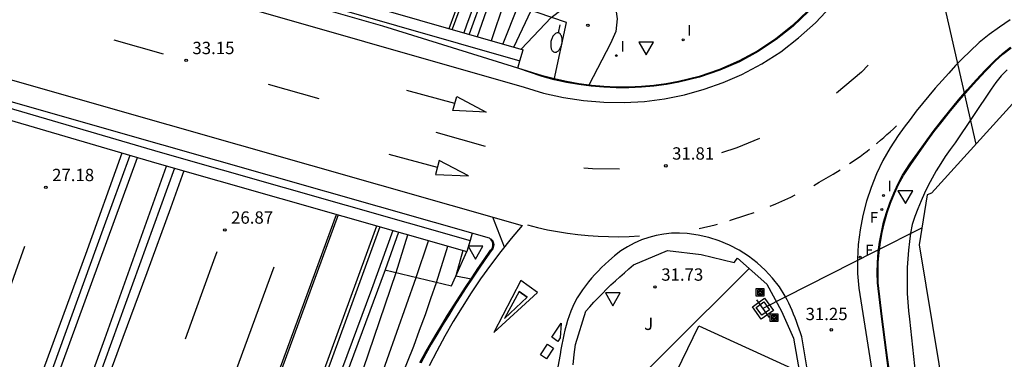
# Model space of a CAD drawing. Units: inches. Extents: x 579193 to 584901, y 4788868 to 4796700.
# Drawn here: x 579383 to 579443, y 4789394 to 4789415 of the extents above; entities that cross this region are included whole.
import ezdxf

# ---------------------------------------------------------------- set-up
doc = ezdxf.new("R2010")
doc.units = ezdxf.units.IN
doc.header["$MEASUREMENT"] = 0
for name, color, linetype in [('020104', 34, 'Continuous'), ('020204', 9, 'Continuous'), ('020308', 9, 'Continuous'), ('060108', 9, 'Continuous'), ('060111', 9, 'Continuous'), ('060113', 4, 'Continuous'), ('060119', 2, 'Continuous'), ('060125', 1, 'Continuous'), ('060145', 9, 'Continuous'), ('070105', 6, 'Continuous'), ('070116', 6, 'Continuous'), ('090216', 9, 'Continuous'), ('100105', 3, 'Continuous'), ('100301', 7, 'Continuous'), ('220104', 9, 'Continuous'), ('220206', 9, 'Continuous'), ('240204', 9, 'Continuous'), ('240304', 9, 'Continuous'), ('250202', 9, 'Continuous'), ('260101', 9, 'Continuous'), ('260205', 9, 'Continuous'), ('270204', 9, 'Continuous'), ('270304', 9, 'Continuous'), ('Ambito', 1, 'Continuous')]:
    doc.layers.add(name, color=color, linetype=linetype)
doc.layers.add('020105', color=24, linetype='Continuous', lineweight=30)
doc.styles.add('ARIAL', font='arial.ttf', dxfattribs={"height": 1})
doc.styles.add('ROMANS', font='romans__.ttf', dxfattribs={"height": 1})

# ---------------------------------------------------------------- blocks, each defined once
blk = doc.blocks.new('SETRA')
at = {"linetype": 'Continuous'}
blk.add_lwpolyline([(0.451, 0.26), (-0.45, 0.26), (-0.001, -0.52)], close=True, dxfattribs=at)
blk = doc.blocks.new('FAREDI')
blk.add_line((0, 0), (0.5, 0))
blk.add_lwpolyline([(0.5, 0, 0.159986), (0.538, -0.117, 0.106322), (0.675, -0.238, 0.071006), (0.858, -0.309, 0.057309), (1.099, -0.337, 0.057309), (1.339, -0.309, 0.071006), (1.522, -0.238, 0.106322), (1.659, -0.117, 0.159986), (1.697, 0, 0.159986), (1.659, 0.117, 0.106322), (1.522, 0.238, 0.071006), (1.339, 0.309, 0.057309), (1.099, 0.337, 0.057309), (0.858, 0.309, 0.071006), (0.675, 0.238, 0.106322), (0.538, 0.117, 0.159986)], format="xyb", close=True)
blk = doc.blocks.new('REIND')
blk.add_circle((0, 0), 0.055)
blk = doc.blocks.new('POSTEH')
for points in [[(-0.23, 0.23), (0.23, 0.23), (0.23, -0.23), (-0.23, -0.23), (-0.23, 0.23)], [(-0.145, 0.145), (0.145, 0.145), (0.145, -0.145), (-0.145, -0.145), (-0.145, 0.145)], [(-0.065, 0.065), (0.065, 0.065), (0.065, -0.065), (-0.065, -0.065), (-0.065, 0.065)]]:
    blk.add_lwpolyline(points)
blk = doc.blocks.new('TRANSF')
for p, q in [((-0.66, 0), (0.66, 0)), ((-0.46, -0.46), (-0.46, 0.46)), ((-0.46, 0.46), (0.46, 0.46)), ((-0.29, -0.29), (-0.29, 0.29)), ((-0.29, 0.29), (0.29, 0.29)), ((0.29, 0.29), (0.29, -0.29)), ((0.46, 0.46), (0.46, -0.46)), ((0.46, -0.46), (-0.46, -0.46)), ((0.29, -0.29), (-0.29, -0.29))]:
    blk.add_line(p, q)
blk = doc.blocks.new('COTAPU')
blk.add_circle((0, 0), 0.075)
blk = doc.blocks.new('OPTICA')
blk.add_circle((0, 0), 0.055)

msp = doc.modelspace()

# ---------------------------------------------------------------- linework, layer by layer
at = {"layer": '020104'}
for points, elevation in [([(579413.396, 4789413.016), (579415.23, 4789414.94), (579416.57, 4789415.95), (579417.23, 4789416.13), (579418, 4789416.06), (579418.76, 4789415.73), (579419.19, 4789415.28), (579419.24, 4789414.85), (579419.16, 4789414.08), (579418.83, 4789413.35), (579417.52, 4789410.83)], 32), ([(579411.604, 4789413.531), (579412.4, 4789415.9)], 30.5), ([(579413.21, 4789415.63), (579412.291, 4789413.333)], 31), ([(579412.952, 4789413.143), (579414.02, 4789415.36)], 31.5), ([(579399.98, 4789377.52), (579400.08, 4789378.73), (579400.21, 4789379.95), (579400.38, 4789381.16), (579400.57, 4789382.36), (579400.8, 4789383.56), (579401.05, 4789384.76), (579401.34, 4789385.94), (579401.66, 4789387.12), (579402.01, 4789388.29), (579402.39, 4789389.45), (579402.8, 4789390.6), (579405.81, 4789399.41), (579406.52, 4789401.71)], 30.5), ([(579404.28, 4789387.83), (579404.01, 4789388.23), (579404.02, 4789388.34), (579404.46, 4789389.27), (579404.89, 4789390.2), (579405.31, 4789391.14), (579405.71, 4789392.08), (579406.11, 4789393.03), (579406.5, 4789393.99), (579406.87, 4789394.94), (579407.23, 4789395.9), (579407.58, 4789396.87), (579407.92, 4789397.84), (579408.25, 4789398.81), (579408.94, 4789401.02)], 31.5), ([(579404.09, 4789390.79), (579407.03, 4789399.11), (579407.78, 4789401.35)], 31), ([(579409.85, 4789400.75), (579409.43, 4789399.21), (579410.36, 4789399.04)], 32), ([(579427.27, 4789399.66), (579422.24, 4789394.65), (579420, 4789392.4), (579419.3, 4789392.02), (579418.57, 4789391.73), (579417.78, 4789391.58), (579416.36, 4789391.52)], 31.5)]:
    msp.add_lwpolyline(points, dxfattribs=dict(at, elevation=elevation))
at = {"layer": '020105', "elevation": 30}
msp.add_lwpolyline([(579410.752, 4789413.776), (579411.59, 4789416.18)], dxfattribs=at)
at = {"layer": '060108'}
msp.add_polyline3d([(579410.422, 4789401.809, 32.31), (579410.3, 4789401.36, 32.31)], dxfattribs=at)
at = {"layer": '060111'}
for points in [[(579430.87, 4789415.31, 31.81), (579429.93, 4789414.41, 31.83), (579428.91, 4789413.6, 31.85), (579427.82, 4789412.88, 31.87), (579426.68, 4789412.25, 31.9), (579425.48, 4789411.73, 31.92), (579424.24, 4789411.31, 31.95), (579422.98, 4789411, 31.98), (579422.23, 4789410.86, 32.06), (579421.47, 4789410.76, 32.14), (579420.71, 4789410.7, 32.2), (579419.95, 4789410.66, 32.25), (579419.19, 4789410.66, 32.29), (579418.43, 4789410.7, 32.32), (579417.67, 4789410.76, 32.34), (579416.92, 4789410.86, 32.35), (579416.16, 4789410.99, 32.34), (579415.42, 4789411.15, 32.33), (579414.68, 4789411.35, 32.3), (579413.2, 4789411.86, 32.22), (579413.33, 4789412.31, 32.22)], [(579435.84, 4789392.65, 30.91), (579435.57, 4789394.69, 31.11), (579435.31, 4789396.74, 31.29), (579435.06, 4789398.79, 31.45), (579435.05, 4789399.41, 31.49), (579435.06, 4789400.03, 31.52), (579435.11, 4789400.65, 31.55), (579435.19, 4789401.26, 31.58), (579435.3, 4789401.87, 31.6), (579435.44, 4789402.48, 31.61), (579435.61, 4789403.07, 31.62), (579435.82, 4789403.66, 31.62), (579436.05, 4789404.24, 31.62), (579436.31, 4789404.8, 31.62), (579436.59, 4789405.35, 31.61), (579437.04, 4789406.03, 31.65), (579437.51, 4789406.7, 31.68), (579437.98, 4789407.36, 31.7), (579438.46, 4789408.01, 31.7), (579438.96, 4789408.66, 31.7), (579439.47, 4789409.29, 31.67), (579439.99, 4789409.92, 31.64), (579440.52, 4789410.53, 31.59), (579441.07, 4789411.14, 31.53), (579441.62, 4789411.73, 31.46), (579442.19, 4789412.32, 31.37), (579442.66, 4789412.74, 31.36), (579443.16, 4789413.13, 31.35)], [(579389.623, 4789406.549, 27.2), (579387.98, 4789402.04, 27.27), (579381.89, 4789385.21, 27.41), (579379.69, 4789378.36, 27.39), (579378.99, 4789376.2, 27.42), (579374.66, 4789364.24, 27.55), (579368.84, 4789347.95, 27.7), (579362.46, 4789330.24, 27.85), (579353.74, 4789306.53, 28.46), (579346.63, 4789286.98, 28.76)], [(579392.331, 4789405.762, 26.99), (579387.66, 4789392.82, 27.25), (579382.45, 4789378.92, 27.43), (579381.7, 4789377.63, 27.44), (579379.04, 4789370.48, 27.54), (579375, 4789359.64, 27.63), (579374.07, 4789357.15, 27.64), (579373.16, 4789354.66, 27.66), (579372.27, 4789352.17, 27.67)], [(579383.05, 4789350.58, 27.37), (579384.15, 4789353.73, 27.36), (579385.29, 4789356.86, 27.34), (579386.45, 4789359.99, 27.33), (579387.65, 4789363.11, 27.31), (579394.84, 4789382.92, 27.17), (579402.183, 4789402.949, 26.81)], [(579411.47, 4789401.51, 32.26), (579411.51, 4789401.49, 32.24), (579411.56, 4789401.47, 32.22), (579411.59, 4789401.44, 32.2), (579411.63, 4789401.41, 32.18), (579411.65, 4789401.39, 32.17), (579411.66, 4789401.37, 32.16), (579411.68, 4789401.34, 32.15), (579411.69, 4789401.32, 32.14), (579411.7, 4789401.29, 32.14), (579411.71, 4789401.26, 32.13), (579411.72, 4789401.23, 32.12), (579411.73, 4789401.21, 32.11), (579411.73, 4789401.18, 32.1), (579411.74, 4789401.15, 32.1), (579411.74, 4789401.12, 32.09), (579411.73, 4789401.03, 32.07), (579411.71, 4789400.95, 32.06), (579411.68, 4789400.87, 32.07), (579411.59, 4789400.74, 32.09), (579411.2, 4789400.19, 32.06), (579410.82, 4789399.63, 32.03), (579410.44, 4789399.07, 32), (579410.06, 4789398.5, 31.97), (579409.7, 4789397.94, 31.94), (579409.33, 4789397.37, 31.91), (579408.98, 4789396.79, 31.89), (579408.62, 4789396.21, 31.86), (579408.28, 4789395.63, 31.83), (579407.93, 4789395.05, 31.81), (579407.6, 4789394.46, 31.79), (579407.3, 4789393.91, 31.77)]]:
    msp.add_polyline3d(points, dxfattribs=at)
at = {"layer": '060113'}
for points in [[(579409.021, 4789414.273, 26.34), (579411.09, 4789419.9, 26.25), (579412.49, 4789423.69, 26.34), (579416.47, 4789434.81, 26.27), (579419.15, 4789442.02, 26.24), (579419.332, 4789442.525, 26.23)], [(579365.96, 4789265.07, 27.66), (579366.26, 4789268.31, 27.67), (579366.66, 4789272.08, 27.66), (579367.65, 4789278.24, 27.6), (579369.8, 4789290.38, 27.47), (579371.69, 4789300.59, 27.35), (579373.33, 4789308.68, 27.23), (579373.5, 4789309.45, 27.23), (579374.9, 4789315.19, 26.99), (579378.1, 4789326.38, 26.99), (579378.99, 4789329.52, 26.99), (579382.07, 4789339.28, 26.89), (579383.39, 4789343.2, 26.89), (579386.48, 4789352.25, 26.89), (579386.78, 4789353.09, 26.89), (579387.74, 4789355.82, 27.2), (579391.83, 4789367.18, 27.13), (579394.9, 4789375.66, 27), (579398.97, 4789386.76, 26.8), (579403.45, 4789399.03, 26.59), (579404.621, 4789402.254, 26.54)]]:
    msp.add_polyline3d(points, dxfattribs=at)
at = {"layer": '060119'}
for points in [[(579430.83, 4789415.35, 31.81), (579429.89, 4789414.45, 31.83), (579428.88, 4789413.64, 31.85), (579427.79, 4789412.92, 31.87), (579426.65, 4789412.3, 31.9), (579425.46, 4789411.77, 31.92), (579424.23, 4789411.35, 31.95), (579422.97, 4789411.04, 31.98), (579422.22, 4789410.91, 32.06), (579421.47, 4789410.81, 32.14), (579420.71, 4789410.75, 32.2), (579419.95, 4789410.71, 32.25), (579419.19, 4789410.71, 32.29), (579418.43, 4789410.75, 32.32), (579417.68, 4789410.81, 32.34), (579416.92, 4789410.91, 32.35), (579416.17, 4789411.04, 32.34), (579415.43, 4789411.2, 32.33), (579414.7, 4789411.4, 32.3), (579405, 4789414.41, 32.63), (579394.5, 4789417.43, 33.15)], [(579407.25, 4789393.94, 31.77), (579407.55, 4789394.49, 31.79), (579407.89, 4789395.07, 31.81), (579408.23, 4789395.66, 31.83), (579408.58, 4789396.24, 31.86), (579408.93, 4789396.82, 31.89), (579409.29, 4789397.39, 31.91), (579409.65, 4789397.96, 31.94), (579410.02, 4789398.53, 31.97), (579410.4, 4789399.1, 32), (579410.77, 4789399.66, 32.03), (579411.16, 4789400.22, 32.06), (579411.55, 4789400.77, 32.09), (579411.64, 4789400.89, 32.07), (579411.67, 4789400.96, 32.06), (579411.68, 4789401.04, 32.07), (579411.69, 4789401.12, 32.08), (579411.68, 4789401.19, 32.1), (579411.66, 4789401.27, 32.12), (579411.63, 4789401.34, 32.15), (579411.59, 4789401.4, 32.18), (579411.53, 4789401.46, 32.22), (579411.47, 4789401.51, 32.26), (579391.57, 4789407.19, 33.15), (579368.26, 4789413.84, 33.36)], [(579435.89, 4789392.65, 30.91), (579435.62, 4789394.7, 31.11), (579435.36, 4789396.75, 31.29), (579435.11, 4789398.8, 31.45), (579435.1, 4789399.41, 31.49), (579435.11, 4789400.03, 31.52), (579435.16, 4789400.65, 31.55), (579435.24, 4789401.26, 31.58), (579435.35, 4789401.86, 31.6), (579435.49, 4789402.47, 31.61), (579435.66, 4789403.06, 31.62), (579435.86, 4789403.64, 31.62), (579436.09, 4789404.22, 31.62), (579436.35, 4789404.78, 31.62), (579436.64, 4789405.32, 31.61), (579437.09, 4789406, 31.65), (579437.55, 4789406.67, 31.68), (579438.02, 4789407.33, 31.7), (579438.5, 4789407.98, 31.7), (579439, 4789408.62, 31.7), (579439.51, 4789409.26, 31.67), (579440.03, 4789409.88, 31.64), (579440.56, 4789410.5, 31.59), (579441.1, 4789411.1, 31.53), (579441.66, 4789411.7, 31.46), (579442.22, 4789412.28, 31.37), (579442.69, 4789412.7, 31.36), (579443.19, 4789413.09, 31.35)], [(579329.91, 4789232.96, 29.99), (579330.38, 4789234.56, 29.92), (579330.65, 4789235.52, 29.9), (579330.93, 4789236.5, 29.85), (579331.04, 4789236.91, 29.81), (579331.77, 4789239.45, 29.72), (579332.84, 4789243.48, 29.68), (579334.98, 4789251.06, 29.32), (579339.83, 4789266.93, 29), (579343.71, 4789278.5, 28.86), (579346.68, 4789286.96, 28.76), (579353.79, 4789306.51, 28.46), (579362.51, 4789330.22, 27.85), (579368.89, 4789347.93, 27.7), (579374.71, 4789364.22, 27.55), (579379.04, 4789376.18, 27.42), (579390.081, 4789406.414, 27.14)], [(579372.22, 4789352.18, 27.67), (579373.11, 4789354.68, 27.66), (579374.02, 4789357.17, 27.64), (579374.96, 4789359.66, 27.63), (579378.99, 4789370.5, 27.54), (579382.12, 4789378.88, 27.43), (579388.09, 4789395.39, 27.2), (579391.853, 4789405.898, 27.05)], [(579402.281, 4789402.922, 26.81), (579394.94, 4789382.88, 27.17), (579387.74, 4789363.07, 27.31), (579386.55, 4789359.95, 27.33), (579385.38, 4789356.83, 27.34), (579384.25, 4789353.69, 27.36), (579383.14, 4789350.55, 27.37)], [(579416.56, 4789393.8, 31.68), (579416.63, 4789394.42, 31.74), (579416.7, 4789395.03, 31.79), (579417.33, 4789397.06, 31.85), (579417.58, 4789397.34, 31.85), (579417.83, 4789397.61, 31.85), (579418.08, 4789397.88, 31.86), (579418.34, 4789398.14, 31.86), (579418.6, 4789398.4, 31.86), (579418.86, 4789398.66, 31.87), (579419.13, 4789398.91, 31.88), (579419.4, 4789399.16, 31.88), (579419.68, 4789399.4, 31.89), (579419.95, 4789399.64, 31.9), (579420.24, 4789399.88, 31.9), (579422.31, 4789400.76, 31.81), (579424.35, 4789400.52, 31.64), (579426.36, 4789400.02, 31.53), (579426.56, 4789400.29, 31.54), (579428.33, 4789398.72, 31.43), (579429.23, 4789397.07, 31.36), (579429.97, 4789395.43, 31.24), (579431.28, 4789387.88, 30.47)]]:
    msp.add_polyline3d(points, dxfattribs=at)
at = {"layer": '060125'}
for points in [[(579371.15, 4789425.11, 33.35), (579371.46, 4789425.02, 33.36), (579394.77, 4789418.37, 33.15), (579413.52, 4789412.98, 32.22)], [(579367.69, 4789413, 33.35), (579391.25, 4789406.07, 33.15), (579410.1, 4789400.69, 32.31)]]:
    msp.add_polyline3d(points, dxfattribs=at)
at = {"layer": '060145'}
for points in [[(579412.68, 4789423.63, 26.84), (579409.201, 4789414.222, 26.71)], [(579404.813, 4789402.199, 26.73), (579402.79, 4789396.63, 26.77), (579399.24, 4789386.9, 27.01), (579396.1, 4789378.38, 27.08), (579395.13, 4789375.69, 27.11)], [(579417.172, 4789381.664, 30.63), (579424.21, 4789396.18, 31.31), (579430.325, 4789393.382, 30.93)]]:
    msp.add_polyline3d(points, dxfattribs=at)
at = {"layer": '070105'}
for points in [[(579420.672, 4789442.135, 29.3), (579419.9, 4789440.03, 29.29), (579416.33, 4789430.35, 27.76), (579415.43, 4789428.2, 27.38), (579411.12, 4789416.34, 29.71), (579410.253, 4789413.919, 29.79)], [(579371.15, 4789425.11, 33.35), (579370.96, 4789424.43, 33.35), (579371.27, 4789424.35, 33.36), (579394.58, 4789417.7, 33.15), (579413.33, 4789412.31, 32.22), (579413.52, 4789412.98, 32.22)], [(579367.69, 4789413, 33.35), (579367.88, 4789413.67, 33.35), (579391.45, 4789406.74, 33.15), (579410.3, 4789401.36, 32.31), (579410.1, 4789400.69, 32.31)], [(579442.94, 4789411.76, 31.16), (579442.59, 4789411.39, 31.15), (579442.27, 4789410.99, 31.15), (579441.97, 4789410.57, 31.14), (579439.78, 4789407.32, 31.16), (579439.48, 4789406.91, 31.18), (579439.19, 4789406.48, 31.18), (579438.91, 4789406.05, 31.19), (579438.64, 4789405.61, 31.19), (579438.39, 4789405.16, 31.19), (579438.15, 4789404.71, 31.18), (579437.93, 4789404.25, 31.17), (579437.72, 4789403.78, 31.16), (579437.52, 4789403.3, 31.14), (579437.34, 4789402.82, 31.12), (579437.17, 4789402.34, 31.1), (579437.08, 4789401.82, 31.05), (579437.01, 4789401.3, 31.01), (579436.95, 4789400.77, 30.96), (579436.91, 4789400.25, 30.92), (579436.88, 4789399.72, 30.87), (579436.87, 4789399.2, 30.83), (579436.87, 4789398.67, 30.78), (579436.88, 4789398.14, 30.73), (579436.91, 4789397.62, 30.68), (579436.96, 4789397.09, 30.64), (579437.02, 4789396.57, 30.59), (579437.19, 4789394.87, 30.42), (579437.38, 4789393.17, 30.25)], [(579405.951, 4789401.874, 30.15), (579405.13, 4789399.59, 30.22), (579396.09, 4789375.2, 29.25), (579392.11, 4789364.53, 28.91), (579392.93, 4789364.22, 29.09), (579392.81, 4789363.9, 29.09)]]:
    msp.add_polyline3d(points, dxfattribs=at)
at = {"layer": '070116'}
for points in [[(579420.24, 4789442.261, 26.44), (579419.1, 4789439.15, 26.47), (579415.15, 4789428.16, 26.56), (579410.08, 4789414.47, 26.78), (579409.913, 4789414.017, 26.78)], [(579405.601, 4789401.974, 26.88), (579404.31, 4789398.39, 26.9), (579396.94, 4789378.52, 27.33), (579391.66, 4789364.32, 27.33), (579392.81, 4789363.9, 29.09)]]:
    msp.add_polyline3d(points, dxfattribs=at)
at = {"layer": '100105'}
for points in [[(579415.42, 4789411.15, 32.33), (579416.16, 4789414.63, 32.3), (579414.38, 4789415.24, 31.72), (579411.12, 4789416.34, 29.71)], [(579409.16, 4789398.6, 31.87), (579410.1, 4789400.69, 32.31)], [(579405.127, 4789399.581, 30.219), (579409.16, 4789398.6, 31.87)]]:
    msp.add_polyline3d(points, dxfattribs=at)
at = {"layer": '220104'}
for points in [[(579410.86, 4789539.86, 27.02), (579426.25, 4789472.28, 26.08), (579441.05, 4789407.23, 28.47)], [(579437.75, 4789402.12, 29.72), (579434.93, 4789400.69, 30.52), (579428.1, 4789397.22, 30.48)]]:
    msp.add_polyline3d(points, dxfattribs=at)
at = {"layer": '260101'}
for points in [[(579394.17, 4789416.28, 33.15), (579413.59, 4789410.69, 32.18), (579414.77, 4789410.34, 32.08), (579415.98, 4789410.07, 31.99), (579417.2, 4789409.88, 31.91), (579418.43, 4789409.78, 31.84), (579419.66, 4789409.76, 31.77), (579420.9, 4789409.83, 31.72), (579422.12, 4789409.99, 31.67), (579423.33, 4789410.24, 31.64), (579424.52, 4789410.57, 31.61), (579425.69, 4789410.98, 31.6), (579426.82, 4789411.47, 31.59), (579428.03, 4789412.12, 31.62), (579429.18, 4789412.86, 31.65), (579430.27, 4789413.7, 31.67), (579431.29, 4789414.61, 31.7), (579432.23, 4789415.61, 31.73)], [(579368.62, 4789415.08, 33.36), (579391.93, 4789408.43, 33.15), (579413.47, 4789402.28, 32.2), (579412.8, 4789401.49, 32.15), (579412.16, 4789400.69, 32.1), (579411.54, 4789399.87, 32.06), (579410.94, 4789399.03, 32.01), (579410.36, 4789398.18, 31.97), (579409.81, 4789397.32, 31.93), (579409.28, 4789396.44, 31.89), (579408.77, 4789395.55, 31.85), (579408.28, 4789394.64, 31.81), (579407.82, 4789393.73, 31.77)], [(579443.13, 4789414.79, 31.5), (579442.48, 4789414.36, 31.51), (579441.85, 4789413.9, 31.52), (579441.24, 4789413.41, 31.53), (579440.67, 4789412.88, 31.53), (579440.24, 4789412.45, 31.53), (579439.81, 4789412.01, 31.52), (579439.4, 4789411.56, 31.52), (579438.99, 4789411.1, 31.52), (579438.58, 4789410.64, 31.52), (579438.19, 4789410.18, 31.53), (579437.8, 4789409.71, 31.53), (579437.42, 4789409.23, 31.54), (579437.05, 4789408.74, 31.55), (579436.68, 4789408.26, 31.56), (579436.32, 4789407.76, 31.57), (579435.83, 4789407.01, 31.58), (579435.4, 4789406.24, 31.58), (579435.01, 4789405.43, 31.58), (579434.68, 4789404.6, 31.58), (579434.4, 4789403.76, 31.57), (579434.18, 4789402.89, 31.56), (579434.01, 4789402.01, 31.55), (579433.9, 4789401.13, 31.53), (579433.85, 4789400.24, 31.51), (579433.86, 4789399.35, 31.49), (579433.93, 4789398.46, 31.46), (579435.43, 4789388.96, 30.61)], [(579388.65, 4789413.58, 33.19), (579391.65, 4789412.72, 33.16)], [(579434.5, 4789412.03, 31.55), (579434.09, 4789411.62, 31.54), (579432.57, 4789410.33, 31.56)], [(579398.02, 4789410.89, 32.9), (579401.1, 4789410.01, 32.75)], [(579409.38, 4789409.7, 32.26), (579406.45, 4789410.49, 32.27)], [(579435, 4789407.27, 31.56), (579435.04, 4789407.3, 31.56), (579435.24, 4789407.47, 31.57), (579435.45, 4789407.64, 31.57), (579435.64, 4789407.81, 31.57), (579435.84, 4789407.99, 31.57), (579436.04, 4789408.16, 31.56), (579436.23, 4789408.34, 31.56)], [(579408.21, 4789407.96, 32.39), (579411.22, 4789407.1, 32.24)], [(579427.89, 4789407.57, 31.65), (579426.52, 4789407, 31.68), (579425.59, 4789406.71, 31.71)], [(579389.131, 4789406.693, 27.19), (579386.92, 4789400.52, 27.28), (579385.38, 4789396.31, 27.29), (579383.85, 4789392.11, 27.3), (579382.31, 4789387.91, 27.33), (579380.78, 4789383.71, 27.35), (579379.25, 4789379.51, 27.39), (579377.71, 4789375.31, 27.43), (579376.18, 4789371.11, 27.47), (579374.65, 4789366.91, 27.52), (579373.12, 4789362.71, 27.58), (579371.58, 4789358.51, 27.64), (579370.05, 4789354.31, 27.71), (579368.41, 4789349.75, 27.7)], [(579408.31, 4789405.81, 32.37), (579405.38, 4789406.61, 32.38)], [(579433.37, 4789406.05, 31.5), (579434.01, 4789406.49, 31.5), (579434.22, 4789406.65, 31.52), (579434.43, 4789406.81, 31.53), (579434.58, 4789406.93, 31.54)], [(579419.39, 4789405.71, 31.9), (579417.74, 4789405.72, 31.96), (579417.22, 4789405.77, 31.98)], [(579392.903, 4789405.598, 26.99), (579392.08, 4789403.33, 27.02), (579390.64, 4789399.4, 27.11), (579389.2, 4789395.47, 27.19), (579387.76, 4789391.54, 27.26), (579386.32, 4789387.61, 27.32), (579384.88, 4789383.69, 27.37), (579383.44, 4789379.76, 27.41), (579382, 4789375.83, 27.45), (579380.56, 4789371.9, 27.47), (579379.12, 4789367.97, 27.49), (579377.68, 4789364.05, 27.5), (579376.24, 4789360.12, 27.5), (579375.62, 4789358.37, 27.44), (579375.01, 4789356.62, 27.41), (579374.41, 4789354.87, 27.4), (579373.8, 4789353.12, 27.41)], [(579431.19, 4789404.72, 31.53), (579431.53, 4789404.91, 31.52), (579432.38, 4789405.4, 31.51), (579432.79, 4789405.67, 31.51)], [(579428.54, 4789403.46, 31.58), (579428.89, 4789403.6, 31.57), (579429.79, 4789404, 31.55), (579430.07, 4789404.15, 31.55)], [(579412.39, 4789400.97, 32.12), (579411.68, 4789402.78, 32.27)], [(579426.08, 4789402.58, 31.64), (579426.13, 4789402.6, 31.64), (579427.06, 4789402.9, 31.61), (579427.56, 4789403.08, 31.6)], [(579413.78, 4789402.32, 32.2), (579414.39, 4789402.16, 32.15), (579415, 4789402.02, 32.11), (579415.61, 4789401.91, 32.08), (579416.23, 4789401.81, 32.06), (579416.85, 4789401.73, 32.04), (579417.47, 4789401.67, 32.02), (579418.09, 4789401.63, 32.02), (579418.72, 4789401.61, 32.01), (579419.34, 4789401.6, 32.02), (579419.97, 4789401.62, 32.03), (579420.59, 4789401.66, 32.04)], [(579424.23, 4789402.1, 31.7), (579425.19, 4789402.33, 31.67), (579425.33, 4789402.37, 31.66)], [(579431.83, 4789387.35, 30.47), (579430.46, 4789395.51, 31.24), (579430.39, 4789395.74, 31.26), (579430.31, 4789395.97, 31.27), (579430.23, 4789396.2, 31.29), (579430.15, 4789396.43, 31.3), (579430.06, 4789396.66, 31.31), (579429.97, 4789396.88, 31.33), (579429.88, 4789397.1, 31.34), (579429.78, 4789397.33, 31.35), (579429.68, 4789397.55, 31.36), (579429.57, 4789397.76, 31.38), (579429.46, 4789397.98, 31.39), (579429.1, 4789398.54, 31.41), (579428.69, 4789399.07, 31.43), (579428.24, 4789399.56, 31.46), (579427.75, 4789400.01, 31.48), (579427.22, 4789400.42, 31.51), (579426.66, 4789400.78, 31.54), (579426.06, 4789401.09, 31.57), (579425.45, 4789401.35, 31.61), (579424.81, 4789401.55, 31.64), (579424.16, 4789401.7, 31.67), (579423.5, 4789401.79, 31.71), (579423.03, 4789401.82, 31.75), (579422.55, 4789401.81, 31.79), (579422.08, 4789401.76, 31.82), (579421.61, 4789401.68, 31.85), (579421.16, 4789401.56, 31.87), (579420.71, 4789401.4, 31.89), (579420.28, 4789401.21, 31.9), (579419.86, 4789400.99, 31.9), (579419.46, 4789400.73, 31.9), (579419.08, 4789400.44, 31.9), (579418.73, 4789400.12, 31.88), (579418.51, 4789399.93, 31.88), (579418.29, 4789399.72, 31.87), (579418.08, 4789399.51, 31.87), (579417.88, 4789399.3, 31.86), (579417.69, 4789399.07, 31.86), (579417.5, 4789398.85, 31.86), (579417.31, 4789398.61, 31.85), (579417.14, 4789398.37, 31.85), (579416.97, 4789398.13, 31.85), (579416.81, 4789397.88, 31.85), (579416.66, 4789397.62, 31.85), (579416.54, 4789397.35, 31.85), (579416.43, 4789397.06, 31.85), (579416.33, 4789396.78, 31.85), (579416.23, 4789396.49, 31.85), (579416.14, 4789396.2, 31.84), (579416.06, 4789395.91, 31.84), (579415.99, 4789395.62, 31.82), (579415.93, 4789395.32, 31.81), (579415.87, 4789395.03, 31.79), (579415.82, 4789394.73, 31.77), (579415.78, 4789394.43, 31.75), (579415.64, 4789393.68, 31.69)], [(579383.22, 4789401, 27.21), (579382.67, 4789399.47, 27.23), (579381.59, 4789396.48, 27.25), (579381.28, 4789395.62, 27.25)], [(579394.9, 4789400.67, 26.89), (579394.71, 4789400.13, 26.9), (579393.53, 4789396.88, 26.94), (579392.98, 4789395.37, 26.97)], [(579398.36, 4789399.75, 26.91), (579398.08, 4789398.97, 26.93), (579396.6, 4789394.93, 26.99), (579395.12, 4789390.89, 27.06), (579393.64, 4789386.85, 27.12), (579392.17, 4789382.81, 27.18), (579391.3, 4789380.44, 27.21)], [(579413.28, 4789398.26, 32.05), (579413.77, 4789397.91, 32.06), (579413.28, 4789398.26, 32.03), (579412.4, 4789396.63, 32.01), (579413.77, 4789397.91, 32.05)], [(579415.37, 4789394.82, 31.78), (579414.95, 4789394.16, 31.75), (579414.57, 4789394.41, 31.75), (579415, 4789395.06, 31.78), (579415.37, 4789394.82, 31.78)]]:
    msp.add_polyline3d(points, dxfattribs=at)
for points in [[(579409.49, 4789410.13, 32.26), (579411.27, 4789409.18, 32.26), (579409.26, 4789409.27, 32.26)], [(579408.42, 4789406.24, 32.37), (579408.19, 4789405.39, 32.37), (579410.2, 4789405.3, 32.37)], [(579413.39, 4789398.93, 32.04), (579411.74, 4789395.76, 32.01), (579414.39, 4789398.2, 32.07)], [(579415.83, 4789396.34, 31.84), (579415.78, 4789395.44, 31.81), (579415.64, 4789395.23, 31.8), (579415.27, 4789395.48, 31.8)]]:
    msp.add_polyline3d(points, close=True, dxfattribs=at)
at = {"layer": 'Ambito'}
msp.add_lwpolyline([(579446.24, 4789412.96), (579438.35, 4789404.24), (579438.08, 4789404.15), (579437.59, 4789401.1), (579439.6, 4789388.96), (579440.06, 4789378.46), (579441.75, 4789369.11), (579442.19, 4789361.1), (579442.87, 4789351.2)], dxfattribs=at)

# ---------------------------------------------------------------- block references
at = {"layer": '020204'}
for p in [(579417.46, 4789414.46, 32.24), (579393.04, 4789412.33, 33.15), (579422.2, 4789405.91, 31.81), (579384.51, 4789404.6, 27.18), (579395.39, 4789402.01, 26.87), (579421.54, 4789398.54, 31.73), (579432.26, 4789395.93, 31.25)]:
    msp.add_blockref('COTAPU', p, dxfattribs=at)
at = {"layer": '090216'}
for p in [(579427.93, 4789398.21, 31.42), (579428.78, 4789396.67, 40.11)]:
    msp.add_blockref('POSTEH', p, dxfattribs=at)
at = {"layer": '220206', "rotation": 305.64}
msp.add_blockref('TRANSF', (579428.1, 4789397.22, 31.38), dxfattribs=at)
at = {"layer": '240204'}
for p in [(579435.329, 4789403.251, 31.394), (579434.014, 4789400.355, 31.303)]:
    msp.add_blockref('OPTICA', p, dxfattribs=at)
at = {"layer": '250202', "rotation": 258.91}
msp.add_blockref('FAREDI', (579415.76, 4789414.49, 32.15), dxfattribs=at)
at = {"layer": '260205'}
for p in [(579421, 4789413.18, 31.88), (579436.76, 4789404.14, 31.37), (579410.63, 4789400.76, 32.13), (579418.98, 4789397.92, 31.86)]:
    msp.add_blockref('SETRA', p, dxfattribs=at)
at = {"layer": '270204'}
for p in [(579423.25, 4789413.58, 31.7), (579419.19, 4789412.62, 31.92), (579435.43, 4789404.11, 31.58)]:
    msp.add_blockref('REIND', p, dxfattribs=at)

# ---------------------------------------------------------------- texts
at = {"layer": '020308', "style": 'ARIAL'}
for s, p in [('33.15', (579393.42, 4789412.71)), ('31.81', (579422.58, 4789406.29)), ('27.18', (579384.89, 4789404.98)), ('26.87', (579395.77, 4789402.39)), ('31.73', (579421.92, 4789398.92)), ('31.25', (579430.694, 4789396.52))]:
    msp.add_text(s, height=0.75, dxfattribs=at).set_placement(p)
at = {"layer": '100301', "style": 'ARIAL'}
msp.add_text('J', height=0.75, dxfattribs=at).set_placement((579420.88, 4789395.92))
at = {"layer": '240304', "style": 'ROMANS'}
for p in [(579434.611, 4789402.449, 31.394), (579434.32, 4789400.461, 31.303)]:
    msp.add_text('F', height=0.65, dxfattribs=at).set_placement(p)
at = {"layer": '270304', "style": 'ROMANS'}
for p in [(579423.5, 4789413.83), (579419.44, 4789412.87), (579435.68, 4789404.36)]:
    msp.add_text('I', height=0.65, dxfattribs=at).set_placement(p)

doc.saveas('drawing.dxf')
